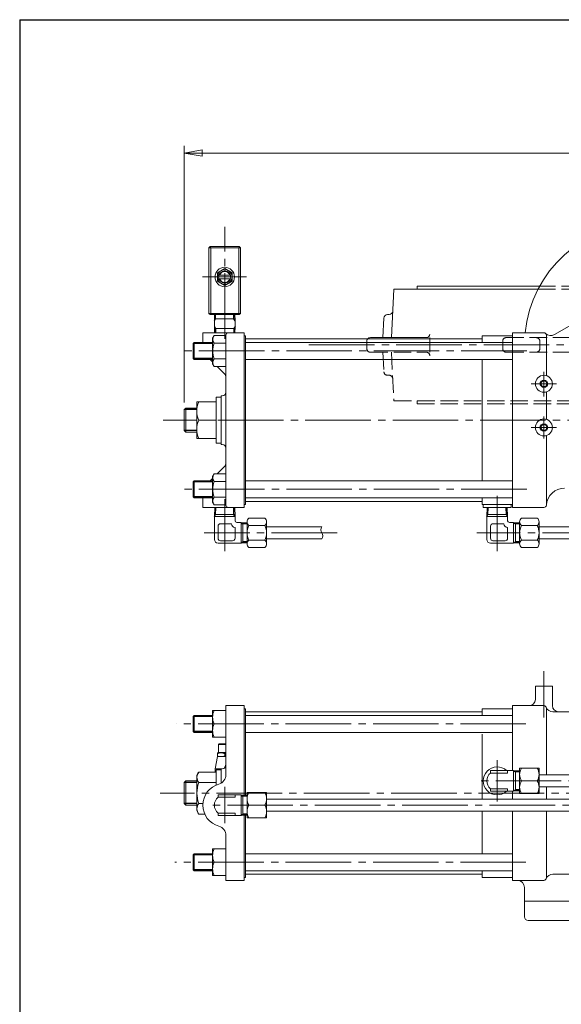
# Model space of a CAD drawing. Extents: x -1080 to 1200, y -831 to 792.
# Drawn here: x -1080 to -634, y -20 to 792 of the extents above; entities that cross this region are included whole.
import ezdxf

# ---------------------------------------------------------------- set-up
doc = ezdxf.new("R2010")
doc.units = 0
doc.header["$LTSCALE"] = 6
doc.header["$MEASUREMENT"] = 0
doc.linetypes.add('CENTER', pattern=[12, 9, -1, 1, -1])
doc.linetypes.add('HIDDEN', pattern=[3.2, 2.4, -0.8])
doc.layers.get('0').update_dxf_attribs({"linetype": 'CONTINUOUS'})
doc.layers.get('Defpoints').update_dxf_attribs({"linetype": 'CONTINUOUS'})
for name, color, linetype in [('1', 2, 'CONTINUOUS'), ('2', 3, 'CONTINUOUS'), ('20', 7, 'CONTINUOUS'), ('3', 4, 'CONTINUOUS'), ('5', 6, 'CONTINUOUS')]:
    doc.layers.add(name, color=color, linetype=linetype)
doc.styles.get("Standard").update_dxf_attribs({"font": 'simplex.shx', "bigfont": 'BIGFONT.shx'})
doc.dimstyles.get("Standard").update_dxf_attribs({"dimscale": 6, "dimtxt": 3.3, "dimasz": 2, "dimexe": 2, "dimexo": 1, "dimgap": 0.5, "dimtad": 1, "dimzin": 0, "dimdsep": 46, "dimtxsty": 'STANDARD', "dimcen": 0.09, "dimadec": 0, "dimazin": 0, "dimtfac": 1, "dimtdec": 4, "dimtofl": 0, "dimtmove": 0, "dimatfit": 3, "dimfxl": 1, "dimtolj": 1, "dimtzin": 0, "dimarcsym": 0})

# ---------------------------------------------------------------- blocks, each defined once
blk = doc.blocks.new('_Closed')
at = {"color": 0, "linetype": 'ByBlock', "lineweight": -2}
for p, q in [((-1, 0.167), (0, 0)), ((-1, 0.167), (-1, -0.167)), ((0, 0), (-1, -0.167)), ((0, 0), (-1, 0))]:
    blk.add_line(p, q, dxfattribs=at)
blk = doc.blocks.new('*D18')
at = {"layer": '5', "color": 0, "lineweight": 13}
for p, q in [((-944.580018, 476.595987), (-944.580018, 688.118042)), ((-929.580018, 682.118042), (-92.080018, 682.118042)), ((-77.080018, 488.32056), (-77.080018, 688.118042))]:
    blk.add_line(p, q, dxfattribs=at)
at = {"layer": 'Defpoints', "color": 0, "lineweight": 0}
for p in [(-77.080018, 682.118042), (-77.080018, 482.32056), (-944.580018, 470.595987)]:
    blk.add_point(p, dxfattribs=at)
at = {"layer": '5', "color": 0, "lineweight": 13, "xscale": 15, "yscale": 15, "zscale": 15, "rotation": 180}
blk.add_blockref('_Closed', (-944.580018, 682.118042), dxfattribs=at)
at = {"layer": '5', "color": 0, "lineweight": 13, "xscale": 15, "yscale": 15, "zscale": 15}
blk.add_blockref('_Closed', (-77.080018, 682.118042), dxfattribs=at)
at = {"layer": '5', "color": 0, "lineweight": 13, "insert": (-510.830018, 695.018042), "char_height": 19.8, "attachment_point": 5}
blk.add_mtext('\\A1;868', dxfattribs=at)

msp = doc.modelspace()

# ---------------------------------------------------------------- linework, layer by layer
at = {"layer": '1', "lineweight": 20}
for p, q in [((-773.765571, 529.948987), (-771.66926, 569.948987)), ((-771.66926, 569.948987), (-652.871909, 569.948987)), ((-752.580018, 572.448987), (-752.580018, 569.948987)), ((-752.580018, 572.448987), (-651.531433, 572.448987)), ((-780.765571, 529.948987), (-779.918818, 546.105995)), ((-776.92293, 548.948987), (-775.616717, 548.948987)), ((-791.080018, 529.948987), (-745.025498, 529.948987))]:
    msp.add_line(p, q, dxfattribs=at)
at = {"layer": '1', "linetype": 'HIDDEN', "lineweight": 13}
for p, q in [((-652.871909, 572.448987), (-622.410321, 572.448987)), ((-652.871909, 569.948987), (-622.410321, 569.948987)), ((-742.025498, 517.948987), (-742.025498, 529.948987)), ((-679.080018, 529.948987), (-626.580018, 529.948987)), ((-794.080018, 520.948987), (-794.080018, 526.948987)), ((-682.080018, 520.948987), (-682.080018, 526.948987)), ((-651.419307, 520.948987), (-651.419307, 526.948987)), ((-791.080018, 517.948987), (-745.025498, 517.948987)), ((-780.765571, 517.948987), (-779.918818, 501.791979)), ((-773.765571, 517.948987), (-771.66926, 477.948987)), ((-679.080018, 517.948987), (-626.580018, 517.948987)), ((-776.92293, 498.948987), (-775.616717, 498.948987)), ((-771.66926, 477.948987), (-622.410321, 477.948987)), ((-752.580018, 477.948987), (-752.580018, 475.448987)), ((-752.580018, 475.448987), (-620.848351, 475.448987))]:
    msp.add_line(p, q, dxfattribs=at)
at = {"layer": '1', "linetype": 'CENTER', "lineweight": 13}
msp.add_line((-841.702633, 523.948987), (-290.854336, 523.948987), dxfattribs=at)
at = {"layer": '1', "lineweight": 20}
for centre, start, end in [((-776.92293, 545.948987), 90, 177), ((-775.616717, 551.948987), 270, 357), ((-791.080018, 526.948987), 90, 138.189685), ((-745.025498, 532.948987), 270, 360)]:
    msp.add_arc(centre, 3, start, end, dxfattribs=at)
at = {"layer": '1', "linetype": 'HIDDEN', "lineweight": 13}
for centre, start, end in [((-791.080018, 526.948987), 138.189685, 180), ((-679.080018, 526.948987), 90, 180), ((-654.419307, 526.948987), 0, 90), ((-791.080018, 520.948987), 180, 270), ((-679.080018, 520.948987), 180, 270), ((-654.419307, 520.948987), 270, 360), ((-745.025498, 514.948987), 0, 90), ((-776.92293, 501.948987), 183, 270), ((-775.616717, 495.948987), 3, 90)]:
    msp.add_arc(centre, 3, start, end, dxfattribs=at)
at = {"layer": '2', "linetype": 'CENTER', "lineweight": 13}
for p, q in [((-911.080018, 528.98546), (-911.080018, 621.381761)), ((-929.307645, 579.948987), (-893.261248, 579.948987)), ((-662.280018, 518.948987), (-948.19694, 518.948987)), ((-648.080018, 501.748987), (-648.080018, 481.348987)), ((-637.680018, 491.948987), (-658.580018, 491.948987)), ((-648.080018, 464.848987), (-648.080018, 446.848987)), ((-70.707571, 461.948987), (-961.931987, 461.948987)), ((-637.680018, 455.948987), (-658.580018, 455.948987)), ((-662.280018, 404.948987), (-948.654704, 404.948987)), ((-686.580018, 399.448987), (-686.580018, 354.048987)), ((-911.080018, 354.048987), (-911.080018, 396.948987)), ((-818.519652, 369.073509), (-927.918177, 369.073509)), ((-595.323745, 369.073509), (-703.418177, 369.073509)), ((-648.080018, 254.95124), (-648.080018, 216.766311)), ((-662.880018, 211.641471), (-950.880855, 211.641471)), ((-686.580018, 181.591675), (-686.580018, 147.679901)), ((-201.797004, 164.641471), (-705.650946, 164.641471)), ((-71.881527, 154.641471), (-964.159587, 154.641471)), ((-911.080018, 129.846222), (-911.080018, 159.609512)), ((-422.844565, 144.641471), (-924.465094, 144.641471)), ((-662.880018, 97.641471), (-952.145579, 97.641471))]:
    msp.add_line(p, q, dxfattribs=at)
at = {"layer": '2', "lineweight": 20}
for p, q in [((-923.080018, 604.948987), (-924.080018, 603.948987)), ((-924.080018, 549.948987), (-924.080018, 603.948987)), ((-924.080018, 603.948987), (-898.080018, 603.948987)), ((-923.080018, 604.948987), (-899.080018, 604.948987)), ((-922.580018, 603.948987), (-923.080018, 604.948987)), ((-922.580018, 549.948987), (-922.580018, 603.948987)), ((-899.580018, 603.948987), (-899.080018, 604.948987)), ((-899.580018, 549.948987), (-899.580018, 603.948987)), ((-898.080018, 603.948987), (-899.080018, 604.948987)), ((-898.080018, 549.948987), (-898.080018, 603.948987)), ((-911.080018, 586.87719), (-917.080018, 583.413089)), ((-911.080018, 586.87719), (-905.080018, 583.413089)), ((-917.080018, 576.484886), (-917.080018, 583.413089)), ((-917.080018, 576.484886), (-911.080018, 573.020784)), ((-915.849714, 581.448987), (-906.310322, 581.448987)), ((-915.849714, 578.448987), (-906.310322, 578.448987)), ((-911.080018, 573.020784), (-905.080018, 576.484886)), ((-905.080018, 576.484886), (-905.080018, 583.413089)), ((-586.580018, 562.92013), (-639.424075, 532.4106)), ((-924.080018, 549.948987), (-898.080018, 549.948987)), ((-924.080018, 549.948987), (-923.080018, 548.948987)), ((-923.080018, 548.948987), (-922.580018, 549.948987)), ((-923.080018, 548.948987), (-899.080018, 548.948987)), ((-919.575627, 543.831509), (-919.415705, 548.948987)), ((-919.575627, 543.831509), (-919.575627, 539.066465)), ((-919.526643, 545.398987), (-902.633393, 545.398987)), ((-902.584409, 543.831509), (-902.74433, 548.948987)), ((-902.584409, 543.831509), (-902.584409, 539.066465)), ((-899.580018, 549.948987), (-899.080018, 548.948987)), ((-898.080018, 549.948987), (-899.080018, 548.948987)), ((-919.575627, 539.066465), (-919.415705, 533.948987)), ((-919.526643, 537.498987), (-902.633393, 537.498987)), ((-902.584409, 539.066465), (-902.74433, 533.948987)), ((-929.080018, 533.948987), (-895.080018, 533.948987)), ((-929.080018, 533.948987), (-929.080018, 525.948987)), ((-919.809847, 531.648987), (-921.080018, 529.448987)), ((-921.080018, 508.448987), (-921.080018, 529.448987)), ((-910.080018, 531.648987), (-919.809847, 531.648987)), ((-910.080018, 391.948987), (-910.080018, 531.948987)), ((-895.080018, 533.948987), (-895.080018, 389.948987)), ((-894.080018, 531.448987), (-895.080018, 531.448987)), ((-894.080018, 531.448987), (-894.080018, 392.448987)), ((-699.080018, 528.948987), (-894.080018, 528.948987)), ((-699.080018, 525.948987), (-699.080018, 531.448987)), ((-699.080018, 531.448987), (-674.080018, 531.448987)), ((-674.080018, 533.948987), (-674.080018, 389.948987)), ((-674.080018, 533.948987), (-648.080018, 533.948987)), ((-646.080018, 498.648987), (-646.080018, 531.948987)), ((-937.080018, 525.136987), (-936.268018, 525.948987)), ((-937.080018, 512.760987), (-937.080018, 525.136987)), ((-921.080018, 525.948987), (-936.268018, 525.948987)), ((-936.268018, 511.948987), (-936.268018, 525.948987)), ((-910.080018, 525.298987), (-919.809847, 525.298987)), ((-674.080018, 525.948987), (-894.080018, 525.948987)), ((-937.080018, 512.760987), (-936.268018, 511.948987)), ((-921.080018, 511.948987), (-936.268018, 511.948987)), ((-921.080018, 509.948987), (-923.080018, 511.948987)), ((-910.080018, 512.598987), (-919.809847, 512.598987)), ((-674.080018, 511.948987), (-894.080018, 511.948987)), ((-699.080018, 411.948987), (-699.080018, 511.948987)), ((-919.809847, 506.248987), (-921.080018, 508.448987)), ((-910.080018, 506.248987), (-919.809847, 506.248987)), ((-910.958698, 499.827667), (-917.380018, 506.248987)), ((-918.080018, 442.948987), (-918.080018, 480.948987)), ((-914.080018, 480.948987), (-918.080018, 480.948987)), ((-914.080018, 481.948987), (-914.080018, 441.948987)), ((-913.080018, 481.948987), (-914.080018, 481.948987)), ((-646.080018, 462.657191), (-646.080018, 485.248987)), ((-944.580018, 470.595987), (-943.227018, 471.948987)), ((-934.080018, 471.948987), (-943.227018, 471.948987)), ((-943.227018, 451.948987), (-943.227018, 471.948987)), ((-918.080018, 476.948987), (-934.080018, 476.948987)), ((-934.080018, 476.948987), (-934.080018, 446.948987)), ((-944.580018, 470.595987), (-944.580018, 453.301987)), ((-918.080018, 461.948987), (-932.463437, 461.948987)), ((-944.580018, 453.301987), (-943.227018, 451.948987)), ((-934.080018, 451.948987), (-943.227018, 451.948987)), ((-918.080018, 446.948987), (-934.080018, 446.948987)), ((-646.080018, 391.948987), (-646.080018, 449.240783)), ((-914.080018, 442.948987), (-918.080018, 442.948987)), ((-913.080018, 441.948987), (-914.080018, 441.948987)), ((-910.958698, 424.070307), (-917.380018, 417.648987)), ((-921.080018, 413.948987), (-923.080018, 411.948987)), ((-919.809847, 417.648987), (-921.080018, 415.448987)), ((-921.080018, 394.448987), (-921.080018, 415.448987)), ((-910.080018, 417.648987), (-919.809847, 417.648987)), ((-937.080018, 411.136987), (-936.268018, 411.948987)), ((-937.080018, 398.760987), (-937.080018, 411.136987)), ((-921.080018, 411.948987), (-936.268018, 411.948987)), ((-936.268018, 397.948987), (-936.268018, 411.948987)), ((-910.080018, 411.298987), (-919.809847, 411.298987)), ((-674.080018, 411.948987), (-894.080018, 411.948987)), ((-937.080018, 398.760987), (-936.268018, 397.948987)), ((-921.080018, 397.948987), (-936.268018, 397.948987)), ((-929.080018, 389.948987), (-929.080018, 397.948987)), ((-910.080018, 398.598987), (-919.809847, 398.598987)), ((-674.080018, 397.948987), (-894.080018, 397.948987)), ((-699.080018, 392.448987), (-699.080018, 397.948987)), ((-929.080018, 389.948987), (-895.080018, 389.948987)), ((-919.809847, 392.248987), (-921.080018, 394.448987)), ((-910.080018, 392.248987), (-919.809847, 392.248987)), ((-919.575627, 382.573509), (-919.345143, 389.948987)), ((-902.584409, 382.573509), (-902.814893, 389.948987)), ((-894.080018, 392.448987), (-895.080018, 392.448987)), ((-699.080018, 394.948987), (-894.080018, 394.948987)), ((-674.080018, 392.448987), (-699.080018, 392.448987)), ((-698.080018, 392.448987), (-698.080018, 389.948987)), ((-675.080018, 389.948987), (-698.080018, 389.948987)), ((-695.075627, 382.573509), (-694.845143, 389.948987)), ((-678.084409, 382.573509), (-678.314893, 389.948987)), ((-675.080018, 392.448987), (-675.080018, 389.948987)), ((-648.080018, 389.948987), (-674.080018, 389.948987)), ((-902.580018, 382.573509), (-919.580018, 382.573509)), ((-919.580018, 363.573509), (-919.580018, 382.573509)), ((-902.633393, 384.140987), (-919.526643, 384.140987)), ((-902.580018, 379.073509), (-902.580018, 382.573509)), ((-678.080018, 382.573509), (-695.080018, 382.573509)), ((-695.080018, 363.573509), (-695.080018, 382.573509)), ((-678.133393, 384.140987), (-695.026643, 384.140987)), ((-678.080018, 379.073509), (-678.080018, 382.573509)), ((-916.580018, 364.573509), (-916.580018, 374.573509)), ((-905.580018, 376.573509), (-914.580018, 376.573509)), ((-902.580018, 364.573509), (-902.580018, 373.573509)), ((-897.580018, 377.573509), (-901.080018, 377.573509)), ((-897.580018, 360.573509), (-897.580018, 377.573509)), ((-892.580018, 377.404509), (-897.580018, 377.404509)), ((-896.097382, 360.742509), (-896.097382, 377.404509)), ((-892.580018, 359.980243), (-892.580018, 378.166776)), ((-878.080018, 381.197865), (-891.080018, 381.197865)), ((-878.080018, 375.135687), (-891.080018, 375.135687)), ((-876.580018, 359.980243), (-876.580018, 378.166776)), ((-831.080017, 374.07351), (-876.580018, 374.073509)), ((-692.080018, 364.573509), (-692.080018, 374.573509)), ((-681.080018, 376.573509), (-690.080018, 376.573509)), ((-678.080018, 364.573509), (-678.080018, 373.573509)), ((-673.080018, 377.573509), (-676.580018, 377.573509)), ((-673.080018, 360.573509), (-673.080018, 377.573509)), ((-668.080018, 377.404509), (-673.080018, 377.404509)), ((-671.597382, 360.742509), (-671.597382, 377.404509)), ((-668.080018, 359.980243), (-668.080018, 378.166776)), ((-653.580018, 381.197865), (-666.580018, 381.197865)), ((-653.580018, 375.135687), (-666.580018, 375.135687)), ((-652.080018, 359.980243), (-652.080018, 378.166776)), ((-606.580018, 374.07351), (-652.080018, 374.073509)), ((-897.580018, 360.573509), (-916.580018, 360.573509)), ((-904.580018, 362.573509), (-914.580018, 362.573509)), ((-892.580018, 360.742509), (-897.580018, 360.742509)), ((-878.080018, 363.011332), (-891.080018, 363.011332)), ((-831.080018, 364.073509), (-876.580018, 364.073509)), ((-673.080018, 360.573509), (-692.080018, 360.573509)), ((-680.080018, 362.573509), (-690.080018, 362.573509)), ((-668.080018, 360.742509), (-673.080018, 360.742509)), ((-653.580018, 363.011332), (-666.580018, 363.011332)), ((-606.580018, 364.073509), (-652.080018, 364.073509)), ((-878.080018, 356.949154), (-891.080018, 356.949154)), ((-653.580018, 356.949154), (-666.580018, 356.949154)), ((-641.080018, 242.641471), (-655.080018, 242.641471)), ((-655.080018, 242.641471), (-655.080018, 231.641471)), ((-641.080018, 242.641471), (-641.080018, 226.641471)), ((-910.080018, 222.641471), (-921.080018, 222.641471)), ((-921.080018, 200.641471), (-921.080018, 222.641471)), ((-910.080018, 226.641471), (-895.080018, 226.641471)), ((-910.080018, 169.681439), (-910.080018, 226.641471)), ((-895.080018, 152.972471), (-895.080018, 226.641471)), ((-894.080018, 224.141471), (-895.080018, 224.141471)), ((-894.080018, 152.972471), (-894.080018, 224.141471)), ((-699.080018, 221.641471), (-894.080018, 221.641471)), ((-674.080018, 224.141471), (-699.080018, 224.141471)), ((-699.080018, 224.141471), (-699.080018, 221.641471)), ((-699.080018, 224.141471), (-699.080018, 218.641471)), ((-648.080018, 226.641471), (-674.080018, 226.641471)), ((-674.080018, 173.141471), (-674.080018, 226.641471)), ((-674.080018, 218.641471), (-674.080018, 224.141471)), ((-646.080018, 169.641471), (-646.080018, 224.641471)), ((-487.496216, 221.641471), (-640.663819, 221.641471)), ((-937.080018, 217.829471), (-936.268018, 218.641471)), ((-937.080018, 217.829471), (-937.080018, 205.453471)), ((-921.080018, 218.641471), (-936.268018, 218.641471)), ((-936.268018, 218.641471), (-936.268018, 204.641471)), ((-910.080018, 211.641471), (-919.809847, 211.641471)), ((-674.080018, 218.641471), (-894.080018, 218.641471)), ((-937.080018, 205.453471), (-936.268018, 204.641471)), ((-921.080018, 204.641471), (-936.268018, 204.641471)), ((-674.080018, 204.641471), (-894.080018, 204.641471)), ((-699.080018, 149.641471), (-699.080018, 203.141471)), ((-910.080018, 200.641471), (-921.080018, 200.641471)), ((-916.080018, 194.541471), (-915.580018, 195.041471)), ((-910.080018, 195.041471), (-915.580018, 195.041471)), ((-910.080018, 187.641471), (-917.080018, 187.641471)), ((-917.080018, 187.641471), (-917.080018, 184.641471)), ((-916.080018, 194.541471), (-916.080018, 188.041471)), ((-916.080018, 194.541471), (-910.080018, 194.541471)), ((-910.080018, 188.041471), (-916.080018, 188.041471)), ((-914.480018, 188.041471), (-914.480018, 187.641471)), ((-911.080018, 186.941471), (-911.080018, 185.341471)), ((-917.080018, 184.641471), (-919.080018, 174.641471)), ((-910.080018, 184.641471), (-917.080018, 184.641471)), ((-932.463437, 171.941471), (-934.080018, 169.141471)), ((-918.080018, 171.941471), (-932.463437, 171.941471)), ((-919.080018, 174.641471), (-919.080018, 171.941471)), ((-919.080018, 174.641471), (-914.080018, 174.641471)), ((-918.080018, 161.224595), (-918.080018, 173.641471)), ((-914.080018, 173.641471), (-918.080018, 173.641471)), ((-914.080018, 173.641471), (-918.080018, 173.641471)), ((-914.080018, 162.753236), (-914.080018, 174.641471)), ((-913.080018, 174.641471), (-914.080018, 174.641471)), ((-692.080018, 173.141471), (-673.080018, 173.141471)), ((-692.080018, 171.122212), (-692.080018, 173.141471)), ((-692.080018, 171.122212), (-678.080018, 171.122212)), ((-678.080018, 171.122212), (-678.080018, 173.141471)), ((-673.080018, 156.141471), (-673.080018, 173.141471)), ((-668.080018, 172.972471), (-673.080018, 172.972471)), ((-671.597382, 172.972471), (-671.597382, 156.310471)), ((-668.080018, 154.141471), (-668.080018, 175.141471)), ((-668.080018, 175.141471), (-652.080018, 175.141471)), ((-652.080018, 154.141471), (-652.080018, 175.141471)), ((-944.580018, 163.288471), (-943.227018, 164.641471)), ((-944.580018, 145.994471), (-944.580018, 163.288471)), ((-934.080018, 164.641471), (-943.227018, 164.641471)), ((-943.227018, 164.641471), (-943.227018, 144.641471)), ((-934.080018, 169.141471), (-934.080018, 140.141471)), ((-918.080018, 163.291471), (-932.463437, 163.291471)), ((-653.580018, 164.641471), (-666.580018, 164.641471)), ((-652.080018, 169.641471), (-251.580018, 169.641471)), ((-892.580018, 134.141471), (-892.580018, 155.141471)), ((-892.580018, 155.141471), (-876.580018, 155.141471)), ((-876.580018, 134.141471), (-876.580018, 155.141471)), ((-692.080018, 156.141471), (-692.080018, 158.16073)), ((-692.080018, 158.16073), (-678.080018, 158.16073)), ((-692.080018, 156.141471), (-673.080018, 156.141471)), ((-678.080018, 156.141471), (-678.080018, 158.16073)), ((-674.080018, 149.641471), (-674.080018, 156.141471)), ((-668.080018, 156.310471), (-673.080018, 156.310471)), ((-652.080018, 159.641471), (-251.580018, 159.641471)), ((-646.080018, 149.641471), (-646.080018, 159.641471)), ((-916.580018, 153.141471), (-897.580018, 153.141471)), ((-916.580018, 151.122212), (-916.580018, 153.141471)), ((-916.580018, 151.122212), (-902.580018, 151.122212)), ((-902.580018, 151.122212), (-902.580018, 153.141471)), ((-897.580018, 136.141471), (-897.580018, 153.141471)), ((-892.580018, 152.972471), (-897.580018, 152.972471)), ((-896.097382, 152.972471), (-896.097382, 136.310471)), ((-876.580018, 149.641471), (-476.080018, 149.641471)), ((-668.080018, 154.141471), (-652.080018, 154.141471)), ((-944.580018, 145.994471), (-943.227018, 144.641471)), ((-934.080018, 144.641471), (-943.227018, 144.641471)), ((-932.463437, 137.341471), (-934.080018, 140.141471)), ((-929.029322, 145.991471), (-932.463437, 145.991471)), ((-916.580018, 136.141471), (-916.580018, 138.16073)), ((-916.580018, 138.16073), (-902.580018, 138.16073)), ((-902.580018, 136.141471), (-902.580018, 138.16073)), ((-878.080018, 144.641471), (-891.080018, 144.641471)), ((-876.580018, 139.641471), (-476.080018, 139.641471)), ((-699.080018, 104.641471), (-699.080018, 139.641471)), ((-674.080018, 82.641471), (-674.080018, 139.641471)), ((-646.080018, 84.641471), (-646.080018, 139.641471)), ((-927.533285, 137.341471), (-932.463437, 137.341471)), ((-916.580018, 136.141471), (-897.580018, 136.141471)), ((-892.580018, 136.310471), (-897.580018, 136.310471)), ((-895.080018, 82.641471), (-895.080018, 136.310471)), ((-894.080018, 85.141471), (-894.080018, 136.310471)), ((-892.580018, 134.141471), (-876.580018, 134.141471)), ((-910.080018, 82.641471), (-910.080018, 119.601503)), ((-910.080018, 108.641471), (-921.080018, 108.641471)), ((-921.080018, 86.641471), (-921.080018, 108.641471)), ((-937.080018, 103.829471), (-936.268018, 104.641471)), ((-937.080018, 103.829471), (-937.080018, 91.453471)), ((-921.080018, 104.641471), (-936.268018, 104.641471)), ((-936.268018, 104.641471), (-936.268018, 90.641471)), ((-910.080018, 97.641471), (-919.809847, 97.641471)), ((-674.080018, 104.641471), (-894.080018, 104.641471)), ((-937.080018, 91.453471), (-936.268018, 90.641471)), ((-921.080018, 90.641471), (-936.268018, 90.641471)), ((-674.080018, 90.641471), (-894.080018, 90.641471)), ((-699.080018, 90.641471), (-699.080018, 85.141471)), ((-910.080018, 86.641471), (-921.080018, 86.641471)), ((-910.080018, 82.641471), (-895.080018, 82.641471)), ((-894.080018, 85.141471), (-895.080018, 85.141471)), ((-894.080018, 87.641471), (-699.080018, 87.641471)), ((-674.080018, 85.141471), (-699.080018, 85.141471)), ((-648.080018, 82.641471), (-674.080018, 82.641471)), ((-487.496216, 87.641471), (-640.663819, 87.641471)), ((-664.080018, 65.641471), (-664.080018, 76.641471)), ((-464.080018, 65.641471), (-664.080018, 65.641471))]:
    msp.add_line(p, q, dxfattribs=at)
at = {"layer": '2', "lineweight": 25}
for p, q in [((-919.575627, 543.831509), (-918.670643, 545.398987)), ((-918.670643, 545.398987), (-918.559705, 548.948987)), ((-903.489393, 545.398987), (-903.60033, 548.948987)), ((-902.584409, 543.831509), (-903.489393, 545.398987)), ((-919.575627, 539.066465), (-918.670643, 537.498987)), ((-918.670643, 537.498987), (-918.559705, 533.948987)), ((-903.489393, 537.498987), (-903.60033, 533.948987)), ((-902.584409, 539.066465), (-903.489393, 537.498987)), ((-921.080018, 525.136987), (-937.080018, 525.136987)), ((-921.080018, 512.760987), (-937.080018, 512.760987)), ((-934.080018, 470.595987), (-944.580018, 470.595987)), ((-934.080018, 453.301987), (-944.580018, 453.301987)), ((-921.080018, 411.136987), (-937.080018, 411.136987)), ((-921.080018, 398.760987), (-937.080018, 398.760987)), ((-918.670643, 384.140987), (-918.489143, 389.948987)), ((-903.489393, 384.140987), (-903.670893, 389.948987)), ((-694.170643, 384.140987), (-693.989143, 389.948987)), ((-678.989393, 384.140987), (-679.170893, 389.948987)), ((-919.575627, 382.573509), (-918.670643, 384.140987)), ((-902.584409, 382.573509), (-903.489393, 384.140987)), ((-695.075627, 382.573509), (-694.170643, 384.140987)), ((-678.084409, 382.573509), (-678.989393, 384.140987)), ((-897.580018, 377.404509), (-896.097382, 376.548509)), ((-892.580018, 376.548509), (-896.097382, 376.548509)), ((-673.080018, 377.404509), (-671.597382, 376.548509)), ((-668.080018, 376.548509), (-671.597382, 376.548509)), ((-897.580018, 360.742509), (-896.097382, 361.598509)), ((-892.580018, 361.598509), (-896.097382, 361.598509)), ((-673.080018, 360.742509), (-671.597382, 361.598509)), ((-668.080018, 361.598509), (-671.597382, 361.598509)), ((-921.080018, 217.829471), (-937.080018, 217.829471)), ((-921.080018, 205.453471), (-937.080018, 205.453471)), ((-673.080018, 172.972471), (-671.597382, 172.116471)), ((-668.080018, 172.116471), (-671.597382, 172.116471)), ((-934.080018, 163.288471), (-944.580018, 163.288471)), ((-673.080018, 156.310471), (-671.597382, 157.166471)), ((-668.080018, 157.166471), (-671.597382, 157.166471)), ((-897.580018, 152.972471), (-896.097382, 152.116471)), ((-892.580018, 152.116471), (-896.097382, 152.116471)), ((-934.080018, 145.994471), (-944.580018, 145.994471)), ((-897.580018, 136.310471), (-896.097382, 137.166471)), ((-892.580018, 137.166471), (-896.097382, 137.166471)), ((-921.080018, 103.829471), (-937.080018, 103.829471)), ((-921.080018, 91.453471), (-937.080018, 91.453471))]:
    msp.add_line(p, q, dxfattribs=at)
at = {"layer": '2', "lineweight": 20}
for centre, radius in [((-911.080018, 579.948987), 8), ((-911.080018, 579.948987), 6), ((-911.080018, 579.948987), 5), ((-648.080018, 491.948987), 7), ((-648.080018, 491.948987), 2.4), ((-648.080018, 455.948987), 7), ((-648.080018, 455.948987), 2.4)]:
    msp.add_circle(centre, radius, dxfattribs=at)
at = {"layer": '2', "lineweight": 25}
for centre in [(-648.080018, 491.948987), (-648.080018, 455.948987)]:
    msp.add_circle(centre, 3, dxfattribs=at)
at = {"layer": '2', "lineweight": 20}
for centre, radius, start, end in [((-564.080018, 523.948987), 100, 5.744445, 174.255556), ((-911.080018, 579.948987), 4.5, 19.471221, 160.528779), ((-911.080018, 579.948987), 4.5, 199.471221, 340.528779), ((-915.728277, 528.473987), 5.171058, 142.121121, 217.878879), ((-908.080018, 531.948987), 2, 90, 180), ((-648.080018, 531.948987), 2, 0, 90), ((-642.424075, 537.606752), 6, 225.009227, 300), ((-901.849335, 518.948987), 19.05, 160.528779, 199.471221), ((-915.728277, 509.423987), 5.171058, 142.121121, 217.878879), ((-913.080018, 497.706346), 3, 0, 45), ((-913.080018, 484.948987), 3, 270, 360), ((-915.873896, 469.448987), 18.206122, 155.672652, 204.327348), ((-915.873896, 454.448987), 18.206122, 155.672652, 204.327348), ((-913.080018, 438.948987), 3, 0, 90), ((-913.080018, 426.191628), 3, 315, 360), ((-915.728277, 414.473987), 5.171058, 142.121121, 217.878879), ((-901.849335, 404.948987), 19.05, 160.528779, 199.471221), ((-631.109455, 390.948987), 15, 90, 176.627713), ((-915.728277, 395.423987), 5.171058, 142.121121, 217.878879), ((-908.080018, 391.948987), 2, 180, 270), ((-648.080018, 391.948987), 2, 270, 360), ((-914.580018, 374.573509), 2, 90, 180), ((-902.580018, 376.573509), 3, 180, 270), ((-901.080018, 379.073509), 1.5, 180, 270), ((-888.767518, 378.166776), 3.8125, 127.340993, 232.659007), ((-879.580018, 369.073509), 13, 152.204228, 207.795772), ((-880.392518, 378.166776), 3.8125, 307.340993, 52.659007), ((-889.580018, 369.073509), 13, 332.204228, 27.795772), ((-827.957519, 371.573509), 4, 141.317812, 218.682188), ((-690.080018, 374.573509), 2, 90, 180), ((-678.080018, 376.573509), 3, 180, 270), ((-676.580018, 379.073509), 1.5, 180, 270), ((-664.267518, 378.166776), 3.8125, 127.340993, 232.659007), ((-655.080018, 369.073509), 13, 152.204228, 207.795772), ((-655.892518, 378.166776), 3.8125, 307.340993, 52.659007), ((-665.080018, 369.073509), 13, 332.204228, 27.795772), ((-834.202517, 366.573509), 4, 321.317812, 38.682188), ((-916.580018, 363.573509), 3, 180, 270), ((-914.580018, 364.573509), 2, 180, 270), ((-904.580018, 364.573509), 2, 270, 360), ((-888.767518, 359.980243), 3.8125, 127.340993, 232.659007), ((-880.392518, 359.980243), 3.8125, 307.340993, 52.659007), ((-692.080018, 363.573509), 3, 180, 270), ((-690.080018, 364.573509), 2, 180, 270), ((-680.080018, 364.573509), 2, 270, 360), ((-664.267518, 359.980243), 3.8125, 127.340993, 232.659007), ((-655.892518, 359.980243), 3.8125, 307.340993, 52.659007), ((-660.080018, 231.641471), 5, 270, 360), ((-908.537083, 217.141471), 12.542935, 153.992176, 206.007824), ((-648.080018, 224.641471), 2, 0, 90), ((-640.663819, 227.641471), 6, 202.024313, 270), ((-636.080018, 226.641471), 5, 180, 270), ((-908.537083, 206.141471), 12.542935, 153.992176, 206.007824), ((-914.080018, 180.8629), 6.778571, 63.731955, 116.268045), ((-908.080018, 180.8629), 6.778571, 107.160381, 116.268045), ((-914.080018, 191.420043), 6.778571, 243.731955, 296.268045), ((-918.080018, 179.681439), 8, 324.72777, 360), ((-908.080018, 191.420043), 6.778571, 243.731955, 252.839619), ((-926.903503, 167.616471), 7.04404, 142.121121, 217.878879), ((-913.080018, 177.641471), 3, 270, 360), ((-686.580018, 164.641471), 11.5, 47.657395, 312.342605), ((-686.580018, 164.641471), 8.5, 130.320215, 229.679785), ((-658.142518, 169.891471), 9.9375, 148.109208, 211.890792), ((-662.017518, 169.891471), 9.9375, 328.109208, 31.890792), ((-907.997543, 154.641471), 25.95, 160.528782, 199.471218), ((-918.080018, 169.681439), 8, 285.618498, 360), ((-658.142518, 159.391471), 9.9375, 148.109208, 211.890792), ((-662.017518, 159.391471), 9.9375, 328.109208, 31.890792), ((-911.080018, 144.641471), 18, 105.618498, 254.381502), ((-882.642518, 149.891471), 9.9375, 148.109208, 211.890792), ((-886.517518, 149.891471), 9.9375, 328.109208, 31.890792), ((-911.080018, 144.641471), 8.5, 130.320215, 229.679785), ((-926.903503, 141.666471), 7.04404, 142.121121, 217.878879), ((-882.642518, 139.391471), 9.9375, 148.109208, 211.890792), ((-886.517518, 139.391471), 9.9375, 328.109208, 31.890792), ((-918.080018, 119.601503), 8, 0, 74.381502), ((-908.537083, 103.141471), 12.542935, 153.992176, 206.007824), ((-908.537083, 92.141471), 12.542935, 153.992176, 206.007824), ((-670.080018, 76.641471), 6, 360, 90), ((-648.080018, 84.641471), 2, 270, 360), ((-640.663819, 81.641471), 6, 90, 157.975687)]:
    msp.add_arc(centre, radius, start, end, dxfattribs=at)
at = {"layer": '20', "lineweight": 30}
for q in [(1200, 792), (-1080, -831)]:
    msp.add_line((-1080, 792), q, dxfattribs=at)
at = {"layer": '3', "lineweight": 20}
for p, q in [((-664.080018, 65.641471), (-464.080018, 65.641471)), ((-664.080018, 52.641471), (-664.080018, 65.641471)), ((-661.080018, 49.641471), (-467.080018, 49.641471))]:
    msp.add_line(p, q, dxfattribs=at)
msp.add_arc((-661.080018, 52.641471), 3, 180, 270, dxfattribs=at)

# ---------------------------------------------------------------- dimensions: what is measured, and where the dimension line sits
at = {"layer": '5', "lineweight": 13}
dim = msp.add_linear_dim(base=(-77.080018, 682.118042), p1=(-944.580018, 470.595987), p2=(-77.080018, 482.32056), dimstyle='Standard', override={"dimasz": 2.5, "dimexe": 1, "dimdec": 0, "dimblk1": 'Closed', "dimblk2": 'Closed', "dimsah": 1, "dimlwd": 13, "dimlwe": 13}, dxfattribs=at)
dim.commit()
dim.dimension.update_dxf_attribs({"geometry": '*D18', "text_midpoint": (-510.830018, 695.018042)})

doc.saveas('drawing.dxf')
